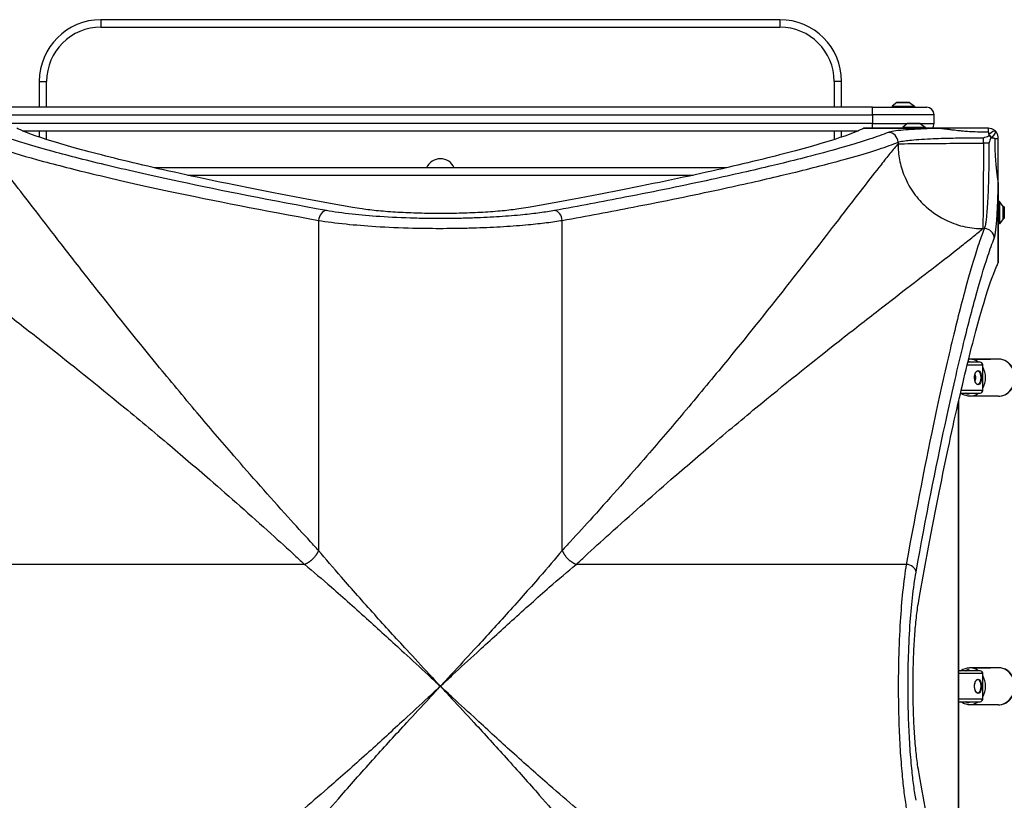
# Model space of a CAD drawing. Units: millimetres. Extents: x -3292 to 2332, y -2534 to 1966.
# Drawn here: x -341 to 457, y -92 to 540 of the extents above; entities that cross this region are included whole.
import ezdxf

# ---------------------------------------------------------------- set-up
doc = ezdxf.new("R2010")
doc.units = ezdxf.units.MM
doc.header["$LTSCALE"] = 50
doc.layers.add('SW_Toestellen', color=2, linetype='Continuous')

msp = doc.modelspace()

# ---------------------------------------------------------------- linework, layer by layer
at = {"layer": 'SW_Toestellen'}
for p, q in [((-275, 540), (-275, 534)), ((275, 540), (-275, 540)), ((275, 540), (275, 534)), ((-275, 534), (275, 534)), ((-325, 490), (-319, 490)), ((-325, 490), (-325, 469)), ((-319, 469), (-319, 490)), ((325, 490), (319, 490)), ((319, 490), (319, 469)), ((325, 469), (325, 490)), ((369.9, 472.9), (366, 470)), ((369.9, 472.9), (380.1, 472.9)), ((379.8, 473), (370.2, 473)), ((380.1, 472.9), (384, 470)), ((350, 469), (-350, 469)), ((-350, 463), (350, 463)), ((350, 469), (394, 469)), ((350, 463), (350, 469)), ((400, 463), (350, 463)), ((350, 463), (350, 456)), ((366, 470), (384, 470)), ((366, 470), (366, 469)), ((384, 470), (384, 469)), ((400, 456), (400, 463)), ((350, 456), (-350, 456)), ((350, 452), (350, 456)), ((350, 456), (378.86, 456)), ((378.56, 455.9), (374.66, 453)), ((378.56, 455.9), (388.76, 455.9)), ((388.46, 456), (378.86, 456)), ((388.46, 456), (400, 456)), ((388.76, 455.9), (392.66, 453)), ((-338.67, 450), (338.67, 450)), ((-325, 450), (-325, 444.89)), ((-319, 442.91), (-319, 450)), ((319, 450), (319, 442.91)), ((325, 444.89), (325, 450)), ((343.04, 451.99), (406.06, 451.99)), ((406.06, 452), (343.08, 452)), ((374.66, 453), (392.66, 453)), ((374.66, 453), (374.66, 452)), ((392.66, 453), (392.66, 452)), ((406.06, 452), (406.06, 451.99)), ((370.74, 440.7), (370.74, 439.46)), ((439.99, 439.99), (439.99, 444.4)), ((444.4, 439.99), (439.99, 439.99)), ((231.61, 420), (-231.61, 420)), ((-204.72, 414), (204.72, 414)), ((451.99, 406.06), (452, 406.06)), ((451.99, 406.06), (451.99, 343.04)), ((452, 343.08), (452, 406.06)), ((453, 392.66), (452, 392.66)), ((453, 392.66), (453, 374.66)), ((455.9, 388.76), (453, 392.66)), ((455.9, 388.76), (455.9, 378.56)), ((456, 378.86), (456, 388.46)), ((456.65, 388.41), (456, 388.41)), ((456.65, 388.41), (456.65, 378.91)), ((-98.73, 377.44), (-98.73, 109.96)), ((98.73, 109.96), (98.73, 377.44)), ((455.9, 378.56), (453, 374.66)), ((456.65, 378.91), (456, 378.91)), ((439.46, 370.74), (440.7, 370.74)), ((453, 374.66), (452, 374.66)), ((452.25, 265), (428.75, 265)), ((430.75, 265), (445.75, 265)), ((426.85, 260.5), (439.1, 260.5)), ((437.37, 262.5), (427.34, 262.5)), ((439.37, 260.5), (439.1, 260.5)), ((439.1, 260.5), (439.1, 239.5)), ((439.37, 239.5), (439.37, 260.5)), ((433.31, 250.43), (432.77, 250.43)), ((433.31, 249.57), (432.77, 249.57)), ((432.92, 251.41), (432.85, 251.41)), ((432.92, 248.59), (432.85, 248.59)), ((439.1, 239.5), (421.82, 239.5)), ((439.1, 239.5), (439.37, 239.5)), ((420, -231.61), (420, 231.61)), ((421.36, 237.5), (437.37, 237.5)), ((452.25, 235), (428.75, 235)), ((445.75, 235), (430.75, 235)), ((419.5, 229.42), (419.5, -229.42)), ((-109.96, 98.73), (-377.44, 98.73)), ((377.44, 98.73), (109.96, 98.73)), ((437.37, 12.5), (420, 12.5)), ((420, 10.5), (439.1, 10.5)), ((452.25, 15), (428.75, 15)), ((430.75, 15), (445.75, 15)), ((439.37, 10.5), (439.1, 10.5)), ((439.1, 10.5), (439.1, -10.5)), ((439.37, -10.5), (439.37, 10.5)), ((439.1, -10.5), (420, -10.5)), ((420, -12.5), (437.37, -12.5)), ((452.25, -15), (428.75, -15)), ((445.75, -15), (430.75, -15)), ((439.1, -10.5), (439.37, -10.5))]:
    msp.add_line(p, q, dxfattribs=at)
for centre, radius, start, end in [((-275, 490), 50, 90, 180), ((275, 490), 50, 360, 90), ((-275, 490), 44, 90, 180), ((275, 490), 44, 360, 90), ((370.2, 472.5), 0.5, 90, 126.63416), ((379.8, 472.5), 0.5, 53.36584, 90), ((394, 463), 6, 360, 90), ((378.86, 455.5), 0.5, 90, 126.63416), ((388.46, 455.5), 0.5, 53.36584, 90), ((394, 456), 6, 318.18969, 360), ((0, 415), 12.32, 23.93372, 156.06628), ((455.5, 388.46), 0.5, 360, 36.63416), ((455.5, 378.86), 0.5, 323.36584, 360), ((437.37, 260.5), 2, 360, 90), ((437.37, 239.5), 2, 270, 360), ((437.37, 10.5), 2, 360, 90), ((437.37, -10.5), 2, 270, 360)]:
    msp.add_arc(centre, radius, start, end, dxfattribs=at)
for centre, major_axis, ratio, start_param, end_param in [((362.83, 440.7), (-3, 7.42), 0.987484, 4.332826, 5.894874), ((444, 445), (0, 7), 0.04993, 0, 0.926364), ((444.71, 444.71), (4.95, 4.95), 0.263896, 0, 1.391123), ((444.71, 444.71), (4.95, -4.95), 0.185054, 1.308139, 1.833454), ((444.71, 444.71), (4.95, 4.95), 0.263896, 4.892062, 6.283185), ((445, 444), (7, 0), 0.04993, 5.356821, 6.283185), ((-92.41, 377.44), (1.42, 7.87), 0.785044, 0.226231, 1.711709), ((92.41, 377.44), (-1.42, 7.87), 0.785044, 4.571476, 6.056954), ((440.7, 362.83), (7.42, -3), 0.987484, 0.388311, 1.950359), ((428.75, 250), (0, 15), 0.866025, 5.6975, 6.283185), ((452.25, 250), (0, 15), 0.866025, 3.141593, 6.283185), ((435.39, 250), (0, 5.5), 0.5, 3.141593, 6.283185), ((437.37, 260.5), (0, 2), 0.866025, 4.712389, 6.283185), ((428.75, 250), (0, 15), 0.866025, 4.098637, 5.326141), ((432.31, 250), (0, -1), 0.5, 1.14724, 1.994353), ((432.4, 250), (0, -2.31), 0.5, 2.094395, 2.643049), ((432.4, 250), (0, -2.31), 0.5, 0.498544, 1.047198), ((432.4, 250), (0, -2.41), 0.5, 0.493532, 2.648061), ((432.4, 250), (0, -2.31), 0.5, 1.047198, 2.094395), ((437.37, 239.5), (0, -2), 0.866025, 0, 1.570796), ((428.75, 250), (0, -15), 0.866025, 0, 0.585686), ((377.44, 92.41), (7.87, -1.42), 0.785044, 0.226231, 1.711709), ((428.75, 0), (0, 15), 0.866025, 5.6975, 6.283185), ((437.37, 10.5), (0, 2), 0.866025, 4.712389, 6.283185), ((428.75, 0), (0, 15), 0.866025, 4.098637, 5.326141), ((452.25, 0), (0, 15), 0.866025, 3.141593, 6.283185), ((435.39, 0), (0, 5.5), 0.5, 3.141593, 6.283185), ((428.75, 0), (0, -15), 0.866025, 0, 0.585686), ((437.37, -10.5), (0, -2), 0.866025, 0, 1.570796)]:
    msp.add_ellipse(centre, major_axis=major_axis, ratio=ratio, start_param=start_param, end_param=end_param, dxfattribs=at)
for centre in [(435.6, 250), (435.6, 0)]:
    msp.add_ellipse(centre, major_axis=(0, -5.75), ratio=0.5, dxfattribs=at)
for points, knots in [([(-92.41, 385.37), (-136.96, 393.42), (-177.03, 401.37), (-232.46, 413.26), (-251.33, 417.54), (-285.45, 425.7), (-300.66, 429.57), (-327.61, 436.92), (-339.22, 440.39), (-354.12, 445.36), (-358.88, 447.09), (-362.83, 448.69)], [-69.820093, -69.820093, -69.820093, -69.820093, -47.895003, -47.895003, -34.910046, -34.910046, -21.79742, -21.79742, -8.110694, -8.110694, 0, 0, 0, 0]), ([(-71.09, 387.82), (-83.31, 390), (-95.21, 392.17), (-137.89, 400.13), (-166.49, 405.84), (-217.92, 416.78), (-240.75, 421.99), (-280.14, 431.68), (-296.73, 436.15), (-323.37, 444.14), (-333.41, 447.66), (-341.19, 451.1), (-342.15, 451.55), (-343.04, 451.99)], [25.645723, 25.645723, 25.645723, 25.645723, 31.485467, 31.485467, 47.2282, 47.2282, 62.970933, 62.970933, 78.713667, 78.713667, 94.4564, 94.4564, 96.901533, 96.901533, 96.901533, 96.901533]), ([(343.04, 451.99), (342.15, 451.55), (341.19, 451.1), (333.41, 447.66), (323.37, 444.14), (296.73, 436.15), (280.14, 431.68), (240.75, 421.99), (217.92, 416.78), (166.49, 405.84), (137.89, 400.13), (95.21, 392.17), (83.31, 390), (71.09, 387.82)], [29.040334, 29.040334, 29.040334, 29.040334, 31.485467, 31.485467, 47.2282, 47.2282, 62.970933, 62.970933, 78.713667, 78.713667, 94.4564, 94.4564, 100.296144, 100.296144, 100.296144, 100.296144]), ([(362.83, 448.69), (354.33, 445.25), (342.12, 441.21), (318.4, 434.38), (309.59, 431.98), (292.93, 427.65), (285.48, 425.77), (274.59, 423.11), (271.51, 422.37), (253.47, 418.05), (237.06, 414.31), (197.95, 405.81), (174.64, 401), (131.39, 392.56), (112.34, 388.97), (92.41, 385.37)], [-69.712824, -69.712824, -69.712824, -69.712824, -52.284618, -52.284618, -43.570515, -43.570515, -37.26283, -37.26283, -34.856412, -34.856412, -23.436921, -23.436921, -9.805955, -9.805955, 0, 0, 0, 0]), ([(406.06, 451.99), (404.65, 451.95), (403.26, 451.92), (398.47, 451.78), (395.21, 451.66), (392.13, 451.53), (388.35, 451.37), (384.81, 451.2), (378.4, 450.8), (375.54, 450.58), (372.22, 450.27), (371.4, 450.19), (368.25, 449.84), (366.32, 449.56), (364.01, 449.07), (363.31, 448.88), (362.83, 448.69)], [4.287667, 4.287667, 4.287667, 4.287667, 4.753831, 4.753831, 5.921152, 5.921152, 5.921152, 7.357058, 7.357058, 8.792958, 8.792958, 9.298717, 9.298717, 10.852046, 10.852046, 11.842303, 11.842303, 11.842303, 11.842303]), ([(444, 452), (443.03, 452), (442.05, 452), (438.3, 452), (435.52, 452), (430.59, 452), (428.42, 452), (424.71, 452), (423.15, 452), (420.41, 452), (419.22, 452), (417.13, 452), (416.23, 452), (414.64, 452), (413.95, 452), (412.73, 452), (412.21, 452), (411.33, 452), (410.97, 452), (410.25, 452), (409.88, 452), (409.23, 452), (408.95, 452), (408.45, 452), (408.24, 452), (407.85, 452), (407.68, 452), (407.39, 452), (407.26, 452), (407.04, 452), (406.94, 452), (406.76, 452), (406.68, 452), (406.53, 452), (406.47, 452), (406.36, 452), (406.31, 452), (406.22, 452), (406.18, 452), (406.12, 452), (406.09, 452), (406.06, 452)], [0, 0, 0, 0, 0.292713, 0.292713, 1.125429, 1.125429, 1.778781, 1.778781, 2.255755, 2.255755, 2.622659, 2.622659, 2.904892, 2.904892, 3.121994, 3.121994, 3.288996, 3.288996, 3.402451, 3.402451, 3.51974, 3.51974, 3.609963, 3.609963, 3.679365, 3.679365, 3.732752, 3.732752, 3.773818, 3.773818, 3.803841, 3.803841, 3.830069, 3.830069, 3.850243, 3.850243, 3.865762, 3.865762, 3.876877, 3.876877, 3.885161, 3.885161, 3.885161, 3.885161]), ([(406.06, 451.99), (406.13, 451.99), (406.18, 451.98), (406.3, 451.97), (406.37, 451.97), (406.51, 451.95), (406.59, 451.94), (406.76, 451.93), (406.85, 451.92), (407.06, 451.89), (407.18, 451.88), (407.42, 451.85), (407.54, 451.83), (407.83, 451.8), (407.99, 451.78), (408.35, 451.73), (408.56, 451.7), (409.01, 451.64), (409.26, 451.6), (409.84, 451.53), (410.16, 451.48), (410.88, 451.38), (411.28, 451.33), (412.06, 451.22), (412.44, 451.17), (413.37, 451.04), (413.92, 450.97), (415.17, 450.81), (415.87, 450.72), (417.47, 450.53), (418.36, 450.42), (420.41, 450.2), (421.56, 450.08), (424.2, 449.84), (425.69, 449.72), (429.2, 449.47), (431.23, 449.37), (435.83, 449.2), (438.42, 449.16), (441.91, 449.18), (442.81, 449.19), (443.72, 449.21)], [-3.885161, -3.885161, -3.885161, -3.885161, -3.876877, -3.876877, -3.865762, -3.865762, -3.850243, -3.850243, -3.830069, -3.830069, -3.803841, -3.803841, -3.773818, -3.773818, -3.732752, -3.732752, -3.679365, -3.679365, -3.609963, -3.609963, -3.51974, -3.51974, -3.402451, -3.402451, -3.288996, -3.288996, -3.121994, -3.121994, -2.904892, -2.904892, -2.622659, -2.622659, -2.255755, -2.255755, -1.778781, -1.778781, -1.125429, -1.125429, -0.292713, -0.292713, 0, 0, 0, 0]), ([(443.72, 449.21), (443.81, 449.21), (443.9, 449.09), (444.06, 448.65), (444.12, 448.32), (444.19, 447.91), (444.23, 447.61), (444.27, 447.27), (444.31, 446.88)], [-0.11907004, -0.11907004, -0.11907004, -0.11907004, -0.08930253, -0.08930253, -0.05953502, -0.05953502, -0.05953502, -0.03823042, -0.03823042, -0.03823042, -0.03823042]), ([(449.66, 449.66), (449.27, 450.05), (448.84, 450.39), (448.39, 450.69), (447.75, 451.11), (447.06, 451.43), (445.58, 451.88), (444.79, 452), (444, 452)], [0.03823042, 0.03823042, 0.03823042, 0.03823042, 0.05953502, 0.05953502, 0.05953502, 0.08930253, 0.08930253, 0.11907004, 0.11907004, 0.11907004, 0.11907004]), ([(452, 444), (452, 444.79), (451.88, 445.58), (451.43, 447.06), (451.11, 447.75), (450.69, 448.39), (450.39, 448.84), (450.05, 449.27), (449.66, 449.66)], [0, 0, 0, 0, 0.02976749, 0.02976749, 0.05953498, 0.05953498, 0.05953498, 0.08084007, 0.08084007, 0.08084007, 0.08084007]), ([(-370.74, 440.7), (-366.77, 439.1), (-361.98, 437.38), (-346.99, 432.41), (-335.31, 428.95), (-308.21, 421.61), (-292.9, 417.73), (-258.58, 409.59), (-239.6, 405.31), (-183.84, 393.43), (-143.54, 385.49), (-98.73, 377.44)], [0, 0, 0, 0, 8.110694, 8.110694, 21.79742, 21.79742, 34.910046, 34.910046, 47.895003, 47.895003, 69.820093, 69.820093, 69.820093, 69.820093]), ([(-98.73, 109.96), (-100.91, 112.32), (-103.07, 114.68), (-111.4, 123.77), (-117.49, 130.47), (-138.66, 153.95), (-153.3, 170.52), (-177.54, 198.5), (-187.42, 210.06), (-208.22, 234.73), (-219.03, 247.74), (-247.49, 282.47), (-264.28, 303.48), (-279.67, 323.01), (-288.47, 334.18), (-296.8, 344.86), (-311.77, 364.14), (-318.49, 372.84), (-330.97, 389.01), (-336.74, 396.5), (-347.51, 410.41), (-352.5, 416.81), (-359.57, 425.77), (-361.99, 428.79), (-366.59, 434.48), (-368.76, 437.12), (-370.74, 439.46)], [16.628831, 16.628831, 16.628831, 16.628831, 17.917071, 17.917071, 21.609579, 21.609579, 30.92975, 30.92975, 37.665397, 37.665397, 45.554874, 45.554874, 59.290888, 59.290888, 59.290888, 67.139921, 67.139921, 74.265727, 74.265727, 81.271481, 81.271481, 88.437553, 88.437553, 92.546222, 92.546222, 96.86957, 96.86957, 96.86957, 96.86957]), ([(98.73, 377.44), (118.77, 381.04), (137.94, 384.63), (181.45, 393.06), (204.89, 397.87), (244.23, 406.36), (260.73, 410.1), (278.89, 414.41), (281.98, 415.15), (292.94, 417.81), (300.43, 419.68), (317.19, 424.01), (326.05, 426.41), (349.91, 433.23), (362.2, 437.27), (370.74, 440.7)], [0, 0, 0, 0, 9.805955, 9.805955, 23.436921, 23.436921, 34.856412, 34.856412, 37.26283, 37.26283, 43.570515, 43.570515, 52.284618, 52.284618, 69.712824, 69.712824, 69.712824, 69.712824]), ([(370.74, 439.46), (368.76, 437.12), (366.59, 434.48), (361.99, 428.79), (359.57, 425.77), (352.5, 416.81), (347.51, 410.41), (336.74, 396.5), (330.97, 389.01), (318.49, 372.84), (311.77, 364.14), (296.8, 344.86), (288.47, 334.18), (279.67, 323.01), (264.28, 303.48), (247.49, 282.47), (219.03, 247.74), (208.22, 234.73), (187.42, 210.06), (177.54, 198.5), (153.3, 170.52), (138.66, 153.95), (117.49, 130.47), (111.4, 123.77), (103.07, 114.68), (100.91, 112.32), (98.73, 109.96)], [5.672299, 5.672299, 5.672299, 5.672299, 9.995648, 9.995648, 14.104316, 14.104316, 21.270389, 21.270389, 28.276142, 28.276142, 35.401948, 35.401948, 43.250982, 43.250982, 43.250982, 56.986995, 56.986995, 64.876473, 64.876473, 71.612119, 71.612119, 80.93229, 80.93229, 84.624798, 84.624798, 85.913038, 85.913038, 85.913038, 85.913038]), ([(370.74, 440.7), (371.18, 440.9), (371.8, 441.09), (373.88, 441.57), (375.6, 441.85), (378.43, 442.2), (379.17, 442.28), (382.15, 442.59), (384.72, 442.81), (390.47, 443.21), (393.65, 443.39), (397.04, 443.54), (399.8, 443.67), (402.73, 443.79), (408.87, 443.99), (412.08, 444.08), (417.87, 444.2), (420.41, 444.25), (427.19, 444.34), (431.53, 444.38), (437.26, 444.4), (438.63, 444.4), (439.99, 444.4)], [-11.842303, -11.842303, -11.842303, -11.842303, -10.852046, -10.852046, -9.298717, -9.298717, -8.792958, -8.792958, -7.357058, -7.357058, -5.921152, -5.921152, -5.921152, -4.753831, -4.753831, -3.58651, -3.58651, -2.703012, -2.703012, -1.251868, -1.251868, -0.798855, -0.798855, -0.798855, -0.798855]), ([(370.74, 439.46), (371.96, 439.51), (374.65, 439.55), (382.66, 439.64), (387.97, 439.68), (400.55, 439.77), (407.81, 439.81), (423.38, 439.9), (431.68, 439.95), (439.99, 439.99)], [0, 0, 0, 0, 0.355948, 0.355948, 0.711896, 0.711896, 1.067843, 1.067843, 1.423791, 1.423791, 1.423791, 1.423791]), ([(370.74, 439.46), (370.74, 435.26), (371.13, 430.91), (371.98, 426.5), (372.82, 422.11), (374.12, 417.67), (375.91, 413.33), (377.9, 408.49), (380.5, 403.76), (383.66, 399.37), (386.53, 395.38), (389.86, 391.66), (393.54, 388.36), (398.63, 383.78), (404.39, 380.01), (410.4, 377.2), (415.25, 374.93), (420.26, 373.28), (425.23, 372.23), (427.68, 371.71), (430.12, 371.34), (432.52, 371.09), (434.87, 370.86), (437.19, 370.74), (439.46, 370.74)], [0, 0, 0, 0, 0.129637, 0.129637, 0.129637, 0.258472, 0.258472, 0.258472, 0.401933, 0.401933, 0.401933, 0.53217, 0.53217, 0.53217, 0.712391, 0.712391, 0.712391, 0.857952, 0.857952, 0.857952, 0.929844, 0.929844, 0.929844, 1, 1, 1, 1]), ([(439.99, 439.99), (439.95, 431.68), (439.9, 423.38), (439.81, 407.81), (439.77, 400.55), (439.68, 387.97), (439.64, 382.66), (439.55, 374.65), (439.51, 371.96), (439.46, 370.74)], [0, 0, 0, 0, 0.355948, 0.355948, 0.711896, 0.711896, 1.067843, 1.067843, 1.423791, 1.423791, 1.423791, 1.423791]), ([(439.99, 444.4), (440, 444.41), (440.01, 444.41), (441.39, 444.88), (442.77, 445.34), (444.17, 445.8)], [-0.0038359, -0.0038359, -0.0038359, -0.0038359, 0, 0, 0.4318497, 0.4318497, 0.4318497, 0.4318497]), ([(444.4, 439.99), (444.4, 439.04), (444.4, 438.1), (444.39, 432.36), (444.35, 427.59), (444.22, 418.42), (444.12, 413.93), (443.93, 406.86), (443.84, 404.16), (443.65, 399.25), (443.55, 397.03), (443.33, 392.77), (443.22, 390.74), (442.93, 386.31), (442.75, 384.01), (442.41, 380.33), (442.25, 378.86), (441.92, 376.22), (441.75, 375.06), (441.29, 372.53), (441, 371.41), (440.7, 370.74)], [-11.043448, -11.043448, -11.043448, -11.043448, -10.729286, -10.729286, -9.139291, -9.139291, -7.568596, -7.568596, -6.542162, -6.542162, -5.61519, -5.61519, -4.688218, -4.688218, -3.467433, -3.467433, -2.496054, -2.496054, -1.524675, -1.524675, 0, 0, 0, 0]), ([(444.17, 445.8), (444.33, 445.86), (444.51, 445.89), (444.85, 445.87), (445.02, 445.83), (445.32, 445.7), (445.45, 445.61), (445.66, 445.38), (445.74, 445.25), (445.85, 444.97), (445.88, 444.82), (445.88, 444.5), (445.86, 444.33), (445.8, 444.17)], [0, 0, 0, 0, 0.0528703, 0.0528703, 0.1033735, 0.1033735, 0.1511209, 0.1511209, 0.1966649, 0.1966649, 0.2420624, 0.2420624, 0.2932693, 0.2932693, 0.2932693, 0.2932693]), ([(445.8, 444.17), (445.4, 442.95), (445, 441.75), (444.56, 440.46), (444.54, 440.38), (444.48, 440.21), (444.45, 440.12), (444.41, 440.01), (444.41, 440), (444.4, 439.99)], [0.4814744, 0.4814744, 0.4814744, 0.4814744, 0.8632481, 0.8632481, 0.8885397, 0.8885397, 0.9180238, 0.9180238, 0.9218799, 0.9218799, 0.9218799, 0.9218799]), ([(446.88, 444.31), (447.27, 444.27), (447.61, 444.23), (447.91, 444.19), (448.32, 444.12), (448.65, 444.06), (449.09, 443.9), (449.21, 443.81), (449.21, 443.72)], [-0.08084007, -0.08084007, -0.08084007, -0.08084007, -0.05953498, -0.05953498, -0.05953498, -0.02976749, -0.02976749, 0, 0, 0, 0]), ([(449.21, 443.72), (449.19, 442.81), (449.17, 441.9), (449.16, 438.4), (449.2, 435.82), (449.37, 431.21), (449.47, 429.18), (449.72, 425.67), (449.84, 424.19), (450.08, 421.55), (450.2, 420.4), (450.42, 418.35), (450.53, 417.46), (450.72, 415.86), (450.81, 415.16), (450.97, 413.91), (451.04, 413.37), (451.17, 412.44), (451.22, 412.06), (451.33, 411.28), (451.38, 410.88), (451.48, 410.16), (451.53, 409.84), (451.6, 409.26), (451.64, 409.01), (451.7, 408.56), (451.73, 408.35), (451.78, 407.99), (451.8, 407.83), (451.83, 407.54), (451.85, 407.42), (451.88, 407.18), (451.89, 407.06), (451.92, 406.85), (451.93, 406.76), (451.94, 406.59), (451.95, 406.51), (451.97, 406.37), (451.97, 406.3), (451.98, 406.18), (451.99, 406.13), (451.99, 406.06)], [-3.885166, -3.885166, -3.885166, -3.885166, -3.590976, -3.590976, -2.758327, -2.758327, -2.10468, -2.10468, -1.628169, -1.628169, -1.261623, -1.261623, -0.979664, -0.979664, -0.762772, -0.762772, -0.595932, -0.595932, -0.482672, -0.482672, -0.365393, -0.365393, -0.275178, -0.275178, -0.205782, -0.205782, -0.152401, -0.152401, -0.111338, -0.111338, -0.08132, -0.08132, -0.055092, -0.055092, -0.034918, -0.034918, -0.019399, -0.019399, -0.008284, -0.008284, 0, 0, 0, 0]), ([(452, 406.06), (452, 406.09), (452, 406.12), (452, 406.18), (452, 406.22), (452, 406.31), (452, 406.36), (452, 406.47), (452, 406.53), (452, 406.68), (452, 406.76), (452, 406.94), (452, 407.04), (452, 407.26), (452, 407.39), (452, 407.68), (452, 407.85), (452, 408.24), (452, 408.45), (452, 408.95), (452, 409.23), (452, 409.88), (452, 410.25), (452, 410.97), (452, 411.33), (452, 412.21), (452, 412.73), (452, 413.94), (452, 414.63), (452, 416.22), (452, 417.12), (452, 419.21), (452, 420.4), (452, 423.14), (452, 424.69), (452, 428.41), (452, 430.57), (452, 435.51), (452, 438.28), (452, 442.04), (452, 443.02), (452, 444)], [0, 0, 0, 0, 0.008284, 0.008284, 0.019399, 0.019399, 0.034918, 0.034918, 0.055092, 0.055092, 0.08132, 0.08132, 0.111338, 0.111338, 0.152401, 0.152401, 0.205782, 0.205782, 0.275178, 0.275178, 0.365393, 0.365393, 0.482672, 0.482672, 0.595932, 0.595932, 0.762772, 0.762772, 0.979664, 0.979664, 1.261623, 1.261623, 1.628169, 1.628169, 2.10468, 2.10468, 2.758327, 2.758327, 3.590976, 3.590976, 3.885166, 3.885166, 3.885166, 3.885166]), ([(448.69, 362.83), (448.99, 363.57), (449.28, 364.82), (449.74, 367.64), (449.91, 368.94), (450.24, 371.88), (450.4, 373.51), (450.74, 377.61), (450.92, 380.18), (451.2, 385.11), (451.32, 387.37), (451.54, 392.12), (451.63, 394.6), (451.82, 400.03), (451.91, 403), (451.99, 406.06)], [0, 0, 0, 0, 1.524675, 1.524675, 2.496054, 2.496054, 3.467433, 3.467433, 4.688218, 4.688218, 5.61519, 5.61519, 6.542162, 6.542162, 7.554636, 7.554636, 7.554636, 7.554636]), ([(92.41, 385.37), (88.81, 384.71), (84.84, 384.09), (76.23, 382.93), (71.61, 382.39), (63.8, 381.62), (60.77, 381.34), (51.36, 380.57), (44.68, 380.14), (34.35, 379.62), (30.86, 379.48), (23.48, 379.22), (19.55, 379.11), (8.46, 378.89), (1.25, 378.85), (-10.93, 378.94), (-15.92, 379.02), (-30.55, 379.41), (-40.12, 379.85), (-57.02, 380.98), (-64.59, 381.64), (-79.31, 383.27), (-86.38, 384.27), (-92.41, 385.37)], [-21.286337, -21.286337, -21.286337, -21.286337, -19.515622, -19.515622, -17.744907, -17.744907, -16.67293, -16.67293, -14.493789, -14.493789, -13.40949, -13.40949, -12.214706, -12.214706, -10.060794, -10.060794, -8.563404, -8.563404, -5.597642, -5.597642, -2.967065, -2.967065, 0, 0, 0, 0]), ([(71.09, 387.82), (68.71, 387.4), (66.17, 387.01), (59.54, 386.09), (55.04, 385.56), (45.24, 384.64), (39.94, 384.24), (28.87, 383.59), (23.1, 383.34), (11.49, 383.02), (5.65, 382.94), (0, 382.94), (-5.65, 382.94), (-11.49, 383.02), (-23.1, 383.34), (-28.87, 383.59), (-39.94, 384.24), (-45.24, 384.64), (-55.04, 385.56), (-59.54, 386.09), (-66.17, 387.01), (-68.71, 387.4), (-71.09, 387.82)], [-7.904888, -7.904888, -7.904888, -7.904888, -6.777823, -6.777823, -5.083367, -5.083367, -3.388912, -3.388912, -1.694456, -1.694456, 0, 0, 0, 1.694456, 1.694456, 3.388912, 3.388912, 5.083367, 5.083367, 6.777823, 6.777823, 7.904888, 7.904888, 7.904888, 7.904888]), ([(-98.73, 377.44), (-92.29, 376.35), (-84.73, 375.35), (-69.01, 373.73), (-60.92, 373.06), (-42.86, 371.93), (-32.64, 371.49), (-17, 371.11), (-11.68, 371.02), (1.34, 370.93), (9.04, 370.98), (20.89, 371.19), (25.09, 371.3), (32.97, 371.56), (36.69, 371.71), (47.73, 372.22), (54.87, 372.65), (64.92, 373.42), (68.16, 373.7), (76.51, 374.47), (81.45, 375.01), (90.64, 376.17), (94.89, 376.79), (98.73, 377.44)], [0, 0, 0, 0, 2.967065, 2.967065, 5.597642, 5.597642, 8.563404, 8.563404, 10.060794, 10.060794, 12.214706, 12.214706, 13.40949, 13.40949, 14.493789, 14.493789, 16.67293, 16.67293, 17.744907, 17.744907, 19.515622, 19.515622, 21.286337, 21.286337, 21.286337, 21.286337]), ([(-439.46, 370.74), (-437.12, 368.76), (-434.48, 366.59), (-428.79, 361.99), (-425.77, 359.57), (-416.81, 352.5), (-410.41, 347.51), (-396.5, 336.74), (-389.01, 330.97), (-372.84, 318.49), (-364.14, 311.77), (-344.86, 296.8), (-334.18, 288.47), (-323.01, 279.67), (-303.48, 264.28), (-282.47, 247.49), (-247.74, 219.03), (-234.73, 208.22), (-210.06, 187.42), (-198.5, 177.54), (-170.52, 153.3), (-153.95, 138.66), (-130.47, 117.49), (-123.77, 111.4), (-114.68, 103.07), (-112.32, 100.91), (-109.96, 98.73)], [-96.86957, -96.86957, -96.86957, -96.86957, -92.546222, -92.546222, -88.437553, -88.437553, -81.271481, -81.271481, -74.265727, -74.265727, -67.139921, -67.139921, -59.290888, -59.290888, -59.290888, -45.554874, -45.554874, -37.665397, -37.665397, -30.92975, -30.92975, -21.609579, -21.609579, -17.917071, -17.917071, -16.628831, -16.628831, -16.628831, -16.628831]), ([(109.96, 98.73), (112.32, 100.91), (114.68, 103.07), (123.77, 111.4), (130.47, 117.49), (153.95, 138.66), (170.52, 153.3), (198.5, 177.54), (210.06, 187.42), (234.73, 208.22), (247.74, 219.03), (282.47, 247.49), (303.48, 264.28), (323.01, 279.67), (334.18, 288.47), (344.86, 296.8), (364.14, 311.77), (372.84, 318.49), (389.01, 330.97), (396.5, 336.74), (410.41, 347.51), (416.81, 352.5), (425.77, 359.57), (428.79, 361.99), (434.48, 366.59), (437.12, 368.76), (439.46, 370.74)], [-85.913038, -85.913038, -85.913038, -85.913038, -84.624798, -84.624798, -80.93229, -80.93229, -71.612119, -71.612119, -64.876473, -64.876473, -56.986995, -56.986995, -43.250982, -43.250982, -43.250982, -35.401948, -35.401948, -28.276142, -28.276142, -21.270389, -21.270389, -14.104316, -14.104316, -9.995648, -9.995648, -5.672299, -5.672299, -5.672299, -5.672299]), ([(440.7, 370.74), (439.1, 366.77), (437.38, 361.98), (432.41, 346.99), (428.95, 335.31), (421.61, 308.21), (417.73, 292.9), (409.59, 258.58), (405.31, 239.6), (393.43, 183.84), (385.49, 143.54), (377.44, 98.73)], [0, 0, 0, 0, 8.110694, 8.110694, 21.79742, 21.79742, 34.910046, 34.910046, 47.895003, 47.895003, 69.820093, 69.820093, 69.820093, 69.820093]), ([(385.37, 92.41), (393.42, 136.96), (401.37, 177.03), (413.26, 232.46), (417.54, 251.33), (425.7, 285.45), (429.57, 300.66), (436.92, 327.61), (440.39, 339.22), (445.36, 354.12), (447.09, 358.88), (448.69, 362.83)], [-69.820093, -69.820093, -69.820093, -69.820093, -47.895003, -47.895003, -34.910046, -34.910046, -21.79742, -21.79742, -8.110694, -8.110694, 0, 0, 0, 0]), ([(387.82, 71.09), (390, 83.31), (392.17, 95.21), (400.13, 137.89), (405.84, 166.49), (416.78, 217.92), (421.99, 240.75), (431.68, 280.14), (436.15, 296.73), (444.14, 323.37), (447.66, 333.41), (451.1, 341.19), (451.55, 342.15), (451.99, 343.04)], [25.645723, 25.645723, 25.645723, 25.645723, 31.485467, 31.485467, 47.2282, 47.2282, 62.970933, 62.970933, 78.713667, 78.713667, 94.4564, 94.4564, 96.901533, 96.901533, 96.901533, 96.901533]), ([(427.58, 263.45), (427.7, 263.44), (427.82, 263.41), (428.11, 263.28), (428.28, 263.15), (428.55, 262.86), (428.68, 262.69), (428.79, 262.5)], [1.6809268, 1.6809268, 1.6809268, 1.6809268, 1.7253093, 1.7253093, 1.8001004, 1.8001004, 1.8676816, 1.8676816, 1.8676816, 1.8676816]), ([(452.25, 235), (453.64, 235), (455.04, 235.25), (457.69, 236.2), (458.95, 236.92), (461.23, 238.75), (462.24, 239.88), (463.92, 242.45), (464.57, 243.9), (465.45, 246.96), (465.66, 248.58), (465.62, 251.82), (465.37, 253.44), (464.4, 256.51), (463.7, 257.96), (461.91, 260.53), (460.82, 261.65), (458.4, 263.42), (457.07, 264.09), (454.56, 264.83), (453.41, 265), (452.25, 265)], [3.141593, 3.141593, 3.141593, 3.141593, 3.443586, 3.443586, 3.750137, 3.750137, 4.067028, 4.067028, 4.393683, 4.393683, 4.725928, 4.725928, 5.059742, 5.059742, 5.391675, 5.391675, 5.717475, 5.717475, 6.032838, 6.032838, 6.283185, 6.283185, 6.283185, 6.283185]), ([(435.39, 244.5), (435.09, 244.5), (434.79, 244.61), (434.24, 245.04), (433.99, 245.33), (433.55, 246.05), (433.36, 246.48), (433.05, 247.45), (432.93, 247.99), (432.78, 249.13), (432.75, 249.72), (432.78, 250.9), (432.84, 251.48), (433.06, 252.58), (433.2, 253.09), (433.57, 253.98), (433.78, 254.37), (434.25, 254.97), (434.5, 255.19), (434.96, 255.44), (435.17, 255.5), (435.39, 255.5)], [4.712389, 4.712389, 4.712389, 4.712389, 5.084062, 5.084062, 5.401991, 5.401991, 5.711568, 5.711568, 6.023812, 6.023812, 6.338054, 6.338054, 6.652772, 6.652772, 6.966488, 6.966488, 7.277689, 7.277689, 7.587429, 7.587429, 7.853982, 7.853982, 7.853982, 7.853982]), ([(432.85, 251.43), (432.85, 251.42), (432.86, 251.42), (432.89, 251.41), (432.93, 251.41), (432.98, 251.42), (433, 251.43), (433.02, 251.43)], [0.09294331, 0.09294331, 0.09294331, 0.09294331, 0.0938776, 0.0938776, 0.11257042, 0.11257042, 0.12077503, 0.12077503, 0.12077503, 0.12077503]), ([(433.02, 248.57), (433, 248.57), (432.98, 248.58), (432.93, 248.59), (432.89, 248.59), (432.86, 248.58), (432.85, 248.58), (432.85, 248.57)], [0.02959454, 0.02959454, 0.02959454, 0.02959454, 0.03779915, 0.03779915, 0.05649197, 0.05649197, 0.05742627, 0.05742627, 0.05742627, 0.05742627]), ([(433.02, 251.43), (433.06, 251.45), (433.1, 251.46), (433.19, 251.44), (433.25, 251.41), (433.34, 251.31), (433.37, 251.24), (433.4, 251.15)], [0.03588102, 0.03588102, 0.03588102, 0.03588102, 0.05655185, 0.05655185, 0.0846912, 0.0846912, 0.11283055, 0.11283055, 0.11283055, 0.11283055]), ([(433.4, 248.85), (433.37, 248.76), (433.34, 248.69), (433.25, 248.59), (433.19, 248.56), (433.1, 248.54), (433.06, 248.55), (433.02, 248.57)], [0.11283055, 0.11283055, 0.11283055, 0.11283055, 0.1409699, 0.1409699, 0.16910924, 0.16910924, 0.18978007, 0.18978007, 0.18978007, 0.18978007]), ([(433.05, 252.5), (433.27, 252.05), (433.39, 251.67), (433.6, 250.76), (433.64, 250.28), (433.6, 249.3), (433.53, 248.8), (433.26, 247.97), (433.17, 247.75), (433.05, 247.5)], [0.805974, 0.805974, 0.805974, 0.805974, 1.129011, 1.129011, 1.643154, 1.643154, 2.157297, 2.157297, 2.335619, 2.335619, 2.335619, 2.335619]), ([(433.31, 250.43), (433.29, 250.41), (433.28, 250.39), (433.25, 250.32), (433.23, 250.26), (433.2, 250.13), (433.19, 250.06), (433.19, 249.94), (433.2, 249.87), (433.23, 249.74), (433.25, 249.68), (433.28, 249.61), (433.29, 249.59), (433.31, 249.57)], [0.02959454, 0.02959454, 0.02959454, 0.02959454, 0.03779915, 0.03779915, 0.05649197, 0.05649197, 0.07518479, 0.07518479, 0.0938776, 0.0938776, 0.11257042, 0.11257042, 0.12077503, 0.12077503, 0.12077503, 0.12077503]), ([(433.4, 251.15), (433.42, 251.07), (433.43, 250.98), (433.43, 250.78), (433.41, 250.68), (433.37, 250.54), (433.34, 250.48), (433.31, 250.43)], [0.11283055, 0.11283055, 0.11283055, 0.11283055, 0.1409699, 0.1409699, 0.16910924, 0.16910924, 0.18978007, 0.18978007, 0.18978007, 0.18978007]), ([(433.31, 249.57), (433.34, 249.52), (433.37, 249.46), (433.41, 249.32), (433.43, 249.22), (433.43, 249.02), (433.42, 248.93), (433.4, 248.85)], [0.03588102, 0.03588102, 0.03588102, 0.03588102, 0.05655185, 0.05655185, 0.0846912, 0.0846912, 0.11283055, 0.11283055, 0.11283055, 0.11283055]), ([(428.75, 235), (427.36, 235), (425.96, 235.25), (423.47, 236.14), (422.36, 236.74), (421.36, 237.49)], [3.1415927, 3.1415927, 3.1415927, 3.1415927, 3.443586, 3.443586, 3.7117128, 3.7117128, 3.7117128, 3.7117128]), ([(428.79, 237.5), (428.65, 237.27), (428.5, 237.08), (428.21, 236.8), (428.08, 236.71), (427.77, 236.57), (427.61, 236.54), (427.44, 236.54), (427.26, 236.54), (427.09, 236.57), (426.68, 236.72), (426.47, 236.85), (426.15, 237.1), (426.03, 237.21), (425.92, 237.33)], [1.4574173, 1.4574173, 1.4574173, 1.4574173, 1.5410945, 1.5410945, 1.6040981, 1.6040981, 1.6645585, 1.6645585, 1.6645585, 1.7253093, 1.7253093, 1.8001004, 1.8001004, 1.846596, 1.846596, 1.846596, 1.846596]), ([(0, 0), (-1.52, 1.64), (-3.04, 3.29), (-6.08, 6.57), (-7.6, 8.21), (-15.16, 16.38), (-21.19, 22.91), (-36.05, 39.06), (-44.8, 48.63), (-62.68, 68.43), (-71.74, 78.6), (-86.82, 95.9), (-93.09, 103.22), (-98.73, 109.96), (-98.73, 109.96), (-98.73, 109.96), (-98.73, 109.96)], [0, 0, 0, 0, 0.696836, 0.696836, 1.393672, 1.393672, 4.169028, 4.169028, 8.314415, 8.314415, 12.943542, 12.943542, 16.62883, 16.62883, 16.62883, 16.628831, 16.628831, 16.628831, 16.628831]), ([(98.73, 109.96), (98.73, 109.96), (98.73, 109.96), (98.73, 109.96), (93.09, 103.22), (86.82, 95.9), (71.74, 78.6), (62.68, 68.43), (44.8, 48.63), (36.05, 39.06), (21.19, 22.91), (15.16, 16.38), (7.6, 8.21), (6.08, 6.57), (3.04, 3.29), (1.52, 1.64), (0, 0)], [85.913038, 85.913038, 85.913038, 85.913038, 85.913039, 85.913039, 85.913039, 89.598327, 89.598327, 94.227454, 94.227454, 98.372841, 98.372841, 101.148198, 101.148198, 101.845033, 101.845033, 102.541869, 102.541869, 102.541869, 102.541869]), ([(-109.96, 98.73), (-109.96, 98.73), (-109.96, 98.73), (-109.96, 98.73), (-103.22, 93.09), (-95.9, 86.82), (-78.6, 71.74), (-68.43, 62.68), (-48.63, 44.8), (-39.06, 36.05), (-22.91, 21.19), (-16.38, 15.16), (-8.21, 7.6), (-6.57, 6.08), (-3.29, 3.04), (-1.64, 1.52), (0, 0)], [-16.628831, -16.628831, -16.628831, -16.628831, -16.62883, -16.62883, -16.62883, -12.943542, -12.943542, -8.314415, -8.314415, -4.169028, -4.169028, -1.393672, -1.393672, -0.696836, -0.696836, 0, 0, 0, 0]), ([(0, 0), (1.64, 1.52), (3.29, 3.04), (6.57, 6.08), (8.21, 7.6), (16.38, 15.16), (22.91, 21.19), (39.06, 36.05), (48.63, 44.8), (68.43, 62.68), (78.6, 71.74), (95.9, 86.82), (103.22, 93.09), (109.96, 98.73), (109.96, 98.73), (109.96, 98.73), (109.96, 98.73)], [-102.541869, -102.541869, -102.541869, -102.541869, -101.845033, -101.845033, -101.148198, -101.148198, -98.372841, -98.372841, -94.227454, -94.227454, -89.598327, -89.598327, -85.913039, -85.913039, -85.913039, -85.913038, -85.913038, -85.913038, -85.913038]), ([(377.44, 98.73), (376.35, 92.29), (375.35, 84.73), (373.73, 69.01), (373.06, 60.92), (371.93, 42.86), (371.49, 32.64), (371.11, 17), (371.02, 11.68), (370.93, -1.34), (370.98, -9.04), (371.19, -20.89), (371.3, -25.09), (371.56, -32.97), (371.71, -36.69), (372.22, -47.73), (372.65, -54.87), (373.42, -64.92), (373.7, -68.16), (374.47, -76.51), (375.01, -81.45), (376.17, -90.64), (376.79, -94.89), (377.44, -98.73)], [0, 0, 0, 0, 2.967051, 2.967051, 5.597618, 5.597618, 8.56339, 8.56339, 10.060795, 10.060795, 12.214706, 12.214706, 13.409488, 13.409488, 14.493789, 14.493789, 16.67293, 16.67293, 17.744907, 17.744907, 19.515622, 19.515622, 21.286337, 21.286337, 21.286337, 21.286337]), ([(385.37, -92.41), (384.71, -88.81), (384.09, -84.84), (382.93, -76.23), (382.39, -71.61), (381.62, -63.8), (381.34, -60.77), (380.57, -51.36), (380.14, -44.68), (379.62, -34.35), (379.48, -30.86), (379.22, -23.48), (379.11, -19.55), (378.89, -8.46), (378.85, -1.25), (378.94, 10.93), (379.02, 15.92), (379.41, 30.55), (379.85, 40.12), (380.98, 57.02), (381.64, 64.59), (383.27, 79.31), (384.27, 86.38), (385.37, 92.41)], [-21.286337, -21.286337, -21.286337, -21.286337, -19.515622, -19.515622, -17.744907, -17.744907, -16.67293, -16.67293, -14.493789, -14.493789, -13.409488, -13.409488, -12.214706, -12.214706, -10.060795, -10.060795, -8.56339, -8.56339, -5.597618, -5.597618, -2.967051, -2.967051, 0, 0, 0, 0]), ([(387.82, -71.09), (387.4, -68.71), (387.01, -66.17), (386.09, -59.54), (385.56, -55.04), (384.64, -45.24), (384.24, -39.94), (383.59, -28.87), (383.34, -23.1), (383.02, -11.49), (382.94, -5.65), (382.94, 0), (382.94, 5.65), (383.02, 11.49), (383.34, 23.1), (383.59, 28.87), (384.24, 39.94), (384.64, 45.24), (385.56, 55.04), (386.09, 59.54), (387.01, 66.17), (387.4, 68.71), (387.82, 71.09)], [-7.904888, -7.904888, -7.904888, -7.904888, -6.777823, -6.777823, -5.083367, -5.083367, -3.388912, -3.388912, -1.694456, -1.694456, 0, 0, 0, 1.694456, 1.694456, 3.388912, 3.388912, 5.083367, 5.083367, 6.777823, 6.777823, 7.904888, 7.904888, 7.904888, 7.904888]), ([(421.34, 12.5), (421.36, 12.52), (421.38, 12.53), (422.6, 13.42), (423.93, 14.09), (426.44, 14.83), (427.59, 15), (428.75, 15)], [5.7114887, 5.7114887, 5.7114887, 5.7114887, 5.7174754, 5.7174754, 6.0328378, 6.0328378, 6.2831853, 6.2831853, 6.2831853, 6.2831853]), ([(425.92, 12.67), (426.06, 12.83), (426.22, 12.96), (426.55, 13.2), (426.73, 13.29), (427.09, 13.43), (427.27, 13.46), (427.44, 13.46), (427.62, 13.46), (427.78, 13.43), (428.11, 13.28), (428.28, 13.15), (428.55, 12.86), (428.68, 12.69), (428.79, 12.5)], [1.4791779, 1.4791779, 1.4791779, 1.4791779, 1.5410945, 1.5410945, 1.6040981, 1.6040981, 1.6645585, 1.6645585, 1.6645585, 1.7253093, 1.7253093, 1.8001004, 1.8001004, 1.8676816, 1.8676816, 1.8676816, 1.8676816]), ([(452.25, -15), (453.64, -15), (455.04, -14.75), (457.69, -13.8), (458.95, -13.08), (461.23, -11.25), (462.24, -10.12), (463.92, -7.55), (464.57, -6.1), (465.45, -3.04), (465.66, -1.42), (465.62, 1.82), (465.37, 3.44), (464.4, 6.51), (463.7, 7.96), (461.91, 10.53), (460.82, 11.65), (458.4, 13.42), (457.07, 14.09), (454.56, 14.83), (453.41, 15), (452.25, 15)], [3.141593, 3.141593, 3.141593, 3.141593, 3.443586, 3.443586, 3.750137, 3.750137, 4.067028, 4.067028, 4.393683, 4.393683, 4.725928, 4.725928, 5.059742, 5.059742, 5.391675, 5.391675, 5.717475, 5.717475, 6.032838, 6.032838, 6.283185, 6.283185, 6.283185, 6.283185]), ([(435.39, -5.5), (435.09, -5.5), (434.79, -5.39), (434.24, -4.96), (433.99, -4.67), (433.55, -3.95), (433.36, -3.52), (433.05, -2.55), (432.93, -2.01), (432.78, -0.87), (432.75, -0.28), (432.78, 0.9), (432.84, 1.48), (433.06, 2.58), (433.2, 3.09), (433.57, 3.98), (433.78, 4.37), (434.25, 4.97), (434.5, 5.19), (434.96, 5.44), (435.17, 5.5), (435.39, 5.5)], [4.712389, 4.712389, 4.712389, 4.712389, 5.084062, 5.084062, 5.401991, 5.401991, 5.711568, 5.711568, 6.023812, 6.023812, 6.338054, 6.338054, 6.652772, 6.652772, 6.966488, 6.966488, 7.277689, 7.277689, 7.587429, 7.587429, 7.853982, 7.853982, 7.853982, 7.853982]), ([(0, 0), (-1.64, -1.52), (-3.29, -3.04), (-6.57, -6.08), (-8.21, -7.6), (-16.38, -15.16), (-22.91, -21.19), (-39.06, -36.05), (-48.63, -44.8), (-68.43, -62.68), (-78.6, -71.74), (-95.9, -86.82), (-103.22, -93.09), (-109.96, -98.73), (-109.96, -98.73), (-109.96, -98.73), (-109.96, -98.73)], [-102.541869, -102.541869, -102.541869, -102.541869, -101.845033, -101.845033, -101.148198, -101.148198, -98.372841, -98.372841, -94.227454, -94.227454, -89.598327, -89.598327, -85.913039, -85.913039, -85.913039, -85.913038, -85.913038, -85.913038, -85.913038]), ([(-98.73, -109.96), (-98.73, -109.96), (-98.73, -109.96), (-98.73, -109.96), (-93.09, -103.22), (-86.82, -95.9), (-71.74, -78.6), (-62.68, -68.43), (-44.8, -48.63), (-36.05, -39.06), (-21.19, -22.91), (-15.16, -16.38), (-7.6, -8.21), (-6.08, -6.57), (-3.04, -3.29), (-1.52, -1.64), (0, 0)], [85.913038, 85.913038, 85.913038, 85.913038, 85.913039, 85.913039, 85.913039, 89.598327, 89.598327, 94.227454, 94.227454, 98.372841, 98.372841, 101.148198, 101.148198, 101.845033, 101.845033, 102.541869, 102.541869, 102.541869, 102.541869]), ([(109.96, -98.73), (109.96, -98.73), (109.96, -98.73), (109.96, -98.73), (103.22, -93.09), (95.9, -86.82), (78.6, -71.74), (68.43, -62.68), (48.63, -44.8), (39.06, -36.05), (22.91, -21.19), (16.38, -15.16), (8.21, -7.6), (6.57, -6.08), (3.29, -3.04), (1.64, -1.52), (0, 0)], [-16.628831, -16.628831, -16.628831, -16.628831, -16.62883, -16.62883, -16.62883, -12.943542, -12.943542, -8.314415, -8.314415, -4.169028, -4.169028, -1.393672, -1.393672, -0.696836, -0.696836, 0, 0, 0, 0]), ([(0, 0), (1.52, -1.64), (3.04, -3.29), (6.08, -6.57), (7.6, -8.21), (15.16, -16.38), (21.19, -22.91), (36.05, -39.06), (44.8, -48.63), (62.68, -68.43), (71.74, -78.6), (86.82, -95.9), (93.09, -103.22), (98.73, -109.96), (98.73, -109.96), (98.73, -109.96), (98.73, -109.96)], [0, 0, 0, 0, 0.696836, 0.696836, 1.393672, 1.393672, 4.169028, 4.169028, 8.314415, 8.314415, 12.943542, 12.943542, 16.62883, 16.62883, 16.62883, 16.628831, 16.628831, 16.628831, 16.628831]), ([(428.75, -15), (427.36, -15), (425.96, -14.75), (423.47, -13.86), (422.35, -13.25), (421.34, -12.5)], [3.1415927, 3.1415927, 3.1415927, 3.1415927, 3.443586, 3.443586, 3.7132893, 3.7132893, 3.7132893, 3.7132893]), ([(428.79, -12.5), (428.65, -12.73), (428.5, -12.92), (428.21, -13.2), (428.08, -13.29), (427.77, -13.43), (427.61, -13.46), (427.44, -13.46), (427.26, -13.46), (427.09, -13.43), (426.68, -13.28), (426.47, -13.15), (426.15, -12.9), (426.03, -12.79), (425.92, -12.67)], [1.4574173, 1.4574173, 1.4574173, 1.4574173, 1.5410945, 1.5410945, 1.6040981, 1.6040981, 1.6645585, 1.6645585, 1.6645585, 1.7253093, 1.7253093, 1.8001004, 1.8001004, 1.846596, 1.846596, 1.846596, 1.846596]), ([(451.99, -343.04), (451.55, -342.15), (451.1, -341.19), (447.66, -333.41), (444.14, -323.37), (436.15, -296.73), (431.68, -280.14), (421.99, -240.75), (416.78, -217.92), (405.84, -166.49), (400.13, -137.89), (392.17, -95.21), (390, -83.31), (387.82, -71.09)], [29.040334, 29.040334, 29.040334, 29.040334, 31.485467, 31.485467, 47.2282, 47.2282, 62.970933, 62.970933, 78.713667, 78.713667, 94.4564, 94.4564, 100.296144, 100.296144, 100.296144, 100.296144])]:
    msp.add_open_spline(points, degree=3, knots=knots, dxfattribs=at)
for points in [[(343.08, 452), (343.06, 452), (343.05, 452), (343.04, 451.99)], [(444.31, 446.88), (444.26, 446.52), (444.21, 446.16), (444.17, 445.8)], [(445.8, 444.17), (446.16, 444.21), (446.52, 444.26), (446.88, 444.31)], [(451.99, 343.04), (452, 343.05), (452, 343.06), (452, 343.08)], [(427.96, 264.97), (428.22, 264.99), (428.49, 265), (428.75, 265)], [(425.92, 237.33), (425.87, 237.39), (425.82, 237.44), (425.77, 237.5)], [(425.77, 12.5), (425.82, 12.56), (425.87, 12.61), (425.92, 12.67)], [(425.92, -12.67), (425.87, -12.61), (425.82, -12.56), (425.77, -12.5)]]:
    msp.add_open_spline(points, degree=3, dxfattribs=at)
for points in [[(-98.73, 109.96), (-100.75, 104.97), (-104.97, 100.75), (-109.96, 98.73)], [(98.73, 109.96), (100.75, 104.97), (104.97, 100.75), (109.96, 98.73)]]:
    msp.add_rational_spline(points, [1, 0.886046839225, 0.886046839225, 1], degree=3, dxfattribs=at)

doc.saveas('drawing.dxf')
